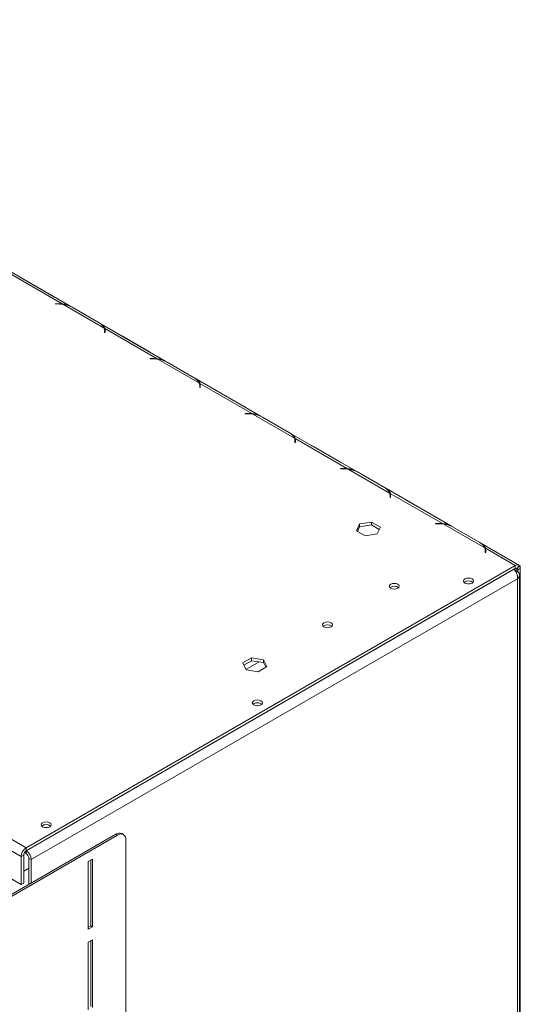
# Model space of a CAD drawing. Units: millimetres. Extents: x 83 to 2986, y 41 to 2421.
# Drawn here: x 2827 to 2986, y 653 to 966 of the extents above; entities that cross this region are included whole.
import ezdxf

# ---------------------------------------------------------------- set-up
doc = ezdxf.new("R2010")
doc.units = ezdxf.units.MM
doc.header["$LTSCALE"] = 12

msp = doc.modelspace()

# ---------------------------------------------------------------- linework, layer by layer
at = {"color": 7, "linetype": 'Continuous', "lineweight": 15}
for p, q in [((2373.19405483, 965.98261113), (2828.95973064, 702.87468689)), ((2371.60306457, 963.22693518), (2827.36874038, 700.11901094)), ((2843.13272967, 874.85676442), (2822.25210517, 886.91089236)), ((2840.35243411, 875.70100587), (2823.71453272, 885.3058619)), ((2837.92197636, 877.88403209), (2829.32697098, 882.84582308)), ((2839.34556045, 875.75012508), (2838.11853122, 875.75012508)), ((2838.11853122, 875.75012508), (2838.11853122, 875.66353192)), ((2838.11853122, 875.66353192), (2839.28342842, 875.66353192)), ((2840.35243411, 875.5283997), (2840.35243411, 875.70100587)), ((2853.74252179, 867.97107279), (2840.55325994, 875.58507159)), ((2843.5260691, 874.64902999), (2852.12107449, 869.68723899)), ((2873.36154457, 857.40604103), (2852.48092007, 869.46016897)), ((2853.8784338, 867.23801466), (2853.8784338, 866.56553382)), ((2853.8784338, 866.56553382), (2854.0284338, 866.56553382)), ((2870.58124901, 858.25028248), (2853.94334761, 867.85513851)), ((2853.94334761, 867.85513851), (2853.94334761, 866.93653009)), ((2854.0284338, 866.56553382), (2854.0284338, 867.27388272)), ((2868.15079126, 860.4333087), (2859.55578588, 865.39509969)), ((2869.57437535, 858.29940169), (2868.34734612, 858.29940169)), ((2868.34734612, 858.29940169), (2868.34734612, 858.21280853)), ((2868.34734612, 858.21280853), (2869.51224331, 858.21280853)), ((2870.58124901, 858.07767631), (2870.58124901, 858.25028248)), ((2883.97133668, 850.5203494), (2870.78207484, 858.1343482)), ((2873.754884, 857.1983066), (2882.34988938, 852.2365156)), ((2903.59035946, 839.95531764), (2882.70973497, 852.00944558)), ((2884.1072487, 849.78729127), (2884.1072487, 849.11481043)), ((2884.1072487, 849.11481043), (2884.2572487, 849.11481043)), ((2900.8100639, 840.79955909), (2884.17216251, 850.40441512)), ((2884.17216251, 850.40441512), (2884.17216251, 849.4858067)), ((2884.2572487, 849.11481043), (2884.2572487, 849.82315933)), ((2898.37960616, 842.98258531), (2889.78460077, 847.9443763)), ((2899.80319024, 840.8486783), (2898.57616102, 840.8486783)), ((2898.57616102, 840.8486783), (2898.57616102, 840.76208514)), ((2898.57616102, 840.76208514), (2899.74105821, 840.76208514)), ((2900.8100639, 840.62695292), (2900.8100639, 840.79955909)), ((2914.20015158, 833.06962601), (2901.01088973, 840.68362481)), ((2903.98369889, 839.7475832), (2912.57870428, 834.78579221)), ((2933.81917436, 822.50459425), (2912.93854986, 834.55872219)), ((2914.33606359, 832.33656788), (2914.33606359, 831.66408704)), ((2931.0388788, 823.3488357), (2914.40097741, 832.95369173)), ((2914.40097741, 832.95369173), (2914.40097741, 832.03508331)), ((2914.48606359, 831.66408704), (2914.48606359, 832.37243594)), ((2914.33606359, 831.66408704), (2914.48606359, 831.66408704)), ((2928.60842105, 825.53186192), (2920.01341567, 830.49365291)), ((2930.03200514, 823.39795491), (2928.80497591, 823.39795491)), ((2928.80497591, 823.39795491), (2928.80497591, 823.31136175)), ((2928.80497591, 823.31136175), (2929.9698731, 823.31136175)), ((2931.0388788, 823.17622953), (2931.0388788, 823.3488357)), ((2944.42896647, 815.61890262), (2931.23970463, 823.23290142)), ((2934.21251379, 822.29685981), (2942.80751917, 817.33506882)), ((2964.04798925, 805.05387086), (2943.16736476, 817.1079988)), ((2944.56487849, 814.88584449), (2944.56487849, 814.21336365)), ((2944.56487849, 814.21336365), (2944.71487849, 814.21336365)), ((2961.26769369, 805.89811231), (2944.6297923, 815.50296834)), ((2944.6297923, 815.50296834), (2944.6297923, 814.58435992)), ((2944.71487849, 814.21336365), (2944.71487849, 814.92171255)), ((2958.83723595, 808.08113853), (2950.24223056, 813.04292952)), ((2934.88894194, 805.81858946), (2933.86908734, 803.62134631)), ((2934.88894194, 804.89998105), (2934.20535779, 803.42722151)), ((2938.69509112, 806.40733899), (2934.88894194, 805.81858946)), ((2934.88894194, 804.89998105), (2934.88894194, 805.81858946)), ((2938.69509112, 805.48873057), (2934.88894194, 804.89998105)), ((2941.48138571, 804.79884536), (2938.69509112, 806.40733899)), ((2938.69509112, 805.48873057), (2938.69509112, 806.40733899)), ((2941.14511526, 804.07436175), (2938.69509112, 805.48873057)), ((2940.46153111, 802.60160221), (2941.48138571, 804.79884536)), ((2960.26082003, 805.94723152), (2959.03379081, 805.94723152)), ((2959.03379081, 805.94723152), (2959.03379081, 805.86063836)), ((2959.03379081, 805.86063836), (2960.198688, 805.86063836)), ((2961.26769369, 805.72550614), (2961.26769369, 805.89811231)), ((2974.65778137, 798.16817923), (2961.46851952, 805.78217803)), ((2964.44132869, 804.84613642), (2973.03633407, 799.88434543)), ((2933.86908734, 803.62134631), (2936.65538192, 802.01285268)), ((2936.65538192, 802.01285268), (2940.46153111, 802.60160221)), ((2985.46919266, 792.68767335), (2973.39617965, 799.65727541)), ((2984.34428408, 792.57628024), (2974.8586072, 798.05224495)), ((2974.8586072, 798.05224495), (2974.8586072, 797.13363653)), ((2974.79369338, 797.4351211), (2974.79369338, 796.76264026)), ((2974.79369338, 796.76264026), (2974.94369338, 796.76264026)), ((2974.94369338, 796.76264026), (2974.94369338, 797.47098916)), ((2985.93527434, 792.43777394), (2980.47104546, 795.59220613)), ((2828.95973064, 702.87468689), (2984.34428408, 792.57628024)), ((2828.95973064, 701.95607848), (2984.34428408, 791.65767183)), ((2983.86537979, 791.38120626), (2828.95973064, 701.95607848)), ((2985.03587492, 790.70527415), (2983.86600322, 791.3806267)), ((2984.34428408, 792.57628024), (2984.34428408, 791.65767183)), ((2984.85150781, 791.73952827), (2984.95701204, 791.67862198)), ((2985.56974, 792.61818054), (2984.95701204, 791.67862198)), ((2985.13977921, 791.95887761), (2985.13977921, 791.19829298)), ((2985.93527434, 791.65752254), (2985.13977921, 791.19829298)), ((2985.16034868, 791.99041888), (2985.93527434, 792.43777394)), ((2985.93527434, 792.43777394), (2985.93527434, 791.65752254)), ((2985.93527434, 791.65752254), (2985.93527434, 314.16736555)), ((2985.03587492, 788.38278364), (2830.5507209, 699.20040252)), ((2985.03587492, 790.70527415), (2984.5963414, 790.45153685)), ((2985.03587492, 311.9312199), (2985.03587492, 788.38278364)), ((2985.13977921, 791.19829298), (2985.13977921, 790.61756622)), ((2985.69488466, 312.60689783), (2985.69488466, 789.54403382)), ((2900.59293608, 763.23976007), (2897.8066415, 761.63126645)), ((2904.39908527, 762.65101055), (2900.59293608, 763.23976007)), ((2900.59293608, 762.32115166), (2900.59293608, 763.23976007)), ((2897.8066415, 761.63126645), (2898.8264961, 759.4340233)), ((2900.59293608, 762.32115166), (2898.14291195, 760.90678284)), ((2904.39908527, 761.73240213), (2900.59293608, 762.32115166)), ((2902.63264528, 758.84527377), (2905.41893987, 760.45376739)), ((2905.41893987, 760.45376739), (2904.39908527, 762.65101055)), ((2904.39908527, 761.73240213), (2904.39908527, 762.65101055)), ((2905.08266941, 760.25964259), (2904.39908527, 761.73240213)), ((2898.8264961, 759.4340233), (2902.63264528, 758.84527377)), ((2857.45360365, 707.23526151), (2793.81399335, 670.49689647)), ((2857.98393374, 706.92910846), (2794.34432343, 670.19074343)), ((2857.98393374, 706.92910846), (2857.45360365, 707.23526151)), ((2859.85878136, 707.11476365), (2859.32845128, 707.4209167)), ((2860.63558417, 249.15566699), (2860.63558417, 705.39784563)), ((2806.84496606, 703.08725233), (2827.36874038, 691.23912961)), ((2828.95973064, 701.03747006), (2828.39718493, 701.36222079)), ((2828.95973064, 702.87468689), (2828.95973064, 701.95607848)), ((2828.95973064, 701.03747006), (2828.95973064, 701.95607848)), ((2828.16423551, 700.5782405), (2827.36874038, 700.11901094)), ((2827.36874038, 691.23912961), (2827.36874038, 700.11901094)), ((2828.16423551, 691.69835917), (2828.16423551, 700.5782405)), ((2829.75522577, 699.65963209), (2830.5507209, 699.20040252)), ((2829.75522577, 699.65963209), (2829.75522577, 691.24532831)), ((2830.5507209, 699.20040252), (2830.5507209, 691.70455787)), ((2848.70315724, 698.50940219), (2850.02898245, 699.27478479)), ((2848.70315724, 677.07520587), (2848.70315724, 698.50940219)), ((2849.49865237, 698.96863175), (2849.49865237, 678.14674152)), ((2850.02898245, 699.27478479), (2850.02898245, 677.84058848)), ((2829.75522577, 696.41496065), (2828.16423551, 695.49650152)), ((2827.36874038, 691.23912961), (2828.16423551, 691.69835917)), ((2849.49865237, 678.14674152), (2848.70315724, 677.68751196)), ((2850.02898245, 677.84058848), (2848.70315724, 677.07520587)), ((2850.02898245, 677.84058848), (2849.49865237, 678.14674152)), ((2848.69455466, 672.89040058), (2850.02037987, 673.65578318)), ((2848.69455466, 651.45620427), (2848.69455466, 672.89040058)), ((2849.49004979, 673.34963014), (2849.49004979, 652.52773991)), ((2850.02037987, 673.65578318), (2850.02037987, 652.22158687))]:
    msp.add_line(p, q, dxfattribs=at)
at = {"color": 8, "linetype": 'Continuous', "lineweight": 15}
for p, q in [((2829.31037283, 882.83624117), (2829.32697098, 882.84582308)), ((2837.90537821, 877.87445018), (2837.92197636, 877.88403209)), ((2839.34556045, 875.6633462), (2839.34556045, 875.75012508)), ((2853.94340066, 866.93635019), (2853.8784338, 866.97385475)), ((2859.53918773, 865.38551778), (2859.55578588, 865.39509969)), ((2868.13419311, 860.42372679), (2868.15079126, 860.4333087)), ((2869.57437535, 858.21262281), (2869.57437535, 858.29940169)), ((2884.17221555, 849.4856268), (2884.1072487, 849.52313136)), ((2889.76800262, 847.93479439), (2889.78460077, 847.9443763)), ((2898.36300801, 842.9730034), (2898.37960616, 842.98258531)), ((2899.80319024, 840.76189942), (2899.80319024, 840.8486783)), ((2914.40103045, 832.03490341), (2914.33606359, 832.07240797)), ((2919.99681752, 830.484071), (2920.01341567, 830.49365291)), ((2928.5918229, 825.52228001), (2928.60842105, 825.53186192)), ((2930.03200514, 823.31117603), (2930.03200514, 823.39795491)), ((2944.62984534, 814.58418002), (2944.56487849, 814.62168458)), ((2950.22563241, 813.03334761), (2950.24223056, 813.04292952)), ((2958.8206378, 808.07155662), (2958.83723595, 808.08113853)), ((2960.26082003, 805.86045264), (2960.26082003, 805.94723152)), ((2974.85866024, 797.13345663), (2974.79369338, 797.17096119)), ((2980.45444731, 795.58262422), (2980.47104546, 795.59220613)), ((2985.13977921, 791.19829298), (2984.34415478, 791.65759718)), ((2898.78039094, 759.53335536), (2902.97204004, 761.95314288))]:
    msp.add_line(p, q, dxfattribs=at)
at = {"color": 7, "linetype": 'Continuous', "lineweight": 15, "flags": 128}
for points in [[(2829.32697098, 882.84582308), (2829.02380284, 883.00831414), (2828.9520821, 883.04307801)], [(2838.29686525, 877.64844953), (2838.2251445, 877.69649267), (2837.92197636, 877.88403209)], [(2859.55578588, 865.39509969), (2859.25261774, 865.55759075), (2859.18089699, 865.59235462)], [(2868.52568015, 860.19772614), (2868.4539594, 860.24576928), (2868.15079126, 860.4333087)], [(2889.78460077, 847.9443763), (2889.48143263, 848.10686736), (2889.40971189, 848.14163123)], [(2898.75449504, 842.74700274), (2898.68277429, 842.79504589), (2898.37960616, 842.98258531)], [(2920.01341567, 830.49365291), (2919.71024753, 830.65614397), (2919.63852678, 830.69090784)], [(2928.98330994, 825.29627935), (2928.91158919, 825.3443225), (2928.60842105, 825.53186192)], [(2950.24223056, 813.04292952), (2949.93906243, 813.20542058), (2949.86734168, 813.24018445)], [(2959.21212483, 807.84555596), (2959.14040409, 807.89359911), (2958.83723595, 808.08113853)], [(2980.47104546, 795.59220613), (2980.16787732, 795.75469719), (2980.09615657, 795.78946106)], [(2968.35699372, 788.33730855), (2968.00744766, 788.0353105), (2967.8847034, 787.67907951), (2968.00744766, 787.32284852), (2968.35699372, 787.02085047), (2968.88012637, 786.81906182), (2969.4972034, 786.74820307), (2970.11428044, 786.81906182), (2970.63741309, 787.02085047), (2970.98695915, 787.32284852), (2971.1097034, 787.67907951), (2970.98695915, 788.0353105), (2970.63741309, 788.33730855), (2970.11428044, 788.53909719), (2969.4972034, 788.60995594), (2968.88012637, 788.53909719), (2968.35699372, 788.33730855)], [(2944.78165968, 786.63691123), (2944.44024259, 786.34193639), (2944.32035286, 785.99398984), (2944.44024259, 785.64604329), (2944.78165968, 785.35106845), (2945.29262645, 785.15397256), (2945.89535286, 785.08476169), (2946.49807926, 785.15397256), (2947.00904604, 785.35106845), (2947.35046312, 785.64604329), (2947.47035286, 785.99398984), (2947.35046312, 786.34193639), (2947.00904604, 786.63691123), (2946.49807926, 786.83400711), (2945.89535286, 786.90321799), (2945.29262645, 786.83400711), (2944.78165968, 786.63691123)], [(2969.13819681, 786.77156734), (2969.4972034, 786.7943874), (2969.85620999, 786.77156734)], [(2923.56845624, 774.39078955), (2923.22703916, 774.09581471), (2923.10714942, 773.74786816), (2923.22703916, 773.39992161), (2923.56845624, 773.10494677), (2924.07942301, 772.90785089), (2924.68214942, 772.83864002), (2925.28487583, 772.90785089), (2925.7958426, 773.10494677), (2926.13725968, 773.39992161), (2926.25714942, 773.74786816), (2926.13725968, 774.09581471), (2925.7958426, 774.39078955), (2925.28487583, 774.58788544), (2924.68214942, 774.65709631), (2924.07942301, 774.58788544), (2923.56845624, 774.39078955)], [(2901.27023785, 749.60894874), (2900.92069179, 749.30695069), (2900.79794754, 748.9507197), (2900.92069179, 748.59448871), (2901.27023785, 748.29249066), (2901.7933705, 748.09070202), (2902.41044754, 748.01984327), (2903.02752457, 748.09070202), (2903.55065722, 748.29249066), (2903.90020328, 748.59448871), (2904.02294754, 748.9507197), (2903.90020328, 749.30695069), (2903.55065722, 749.60894874), (2903.02752457, 749.81073739), (2902.41044754, 749.88159614), (2901.7933705, 749.81073739), (2901.27023785, 749.60894874)], [(2902.05144095, 748.04320753), (2902.41044754, 748.0660276), (2902.76945412, 748.04320753)], [(2834.18348199, 710.88058894), (2833.83393592, 710.57859089), (2833.71119167, 710.2223599), (2833.83393592, 709.86612891), (2834.18348199, 709.56413086), (2834.70661464, 709.36234221), (2835.32369167, 709.29148346), (2835.94076871, 709.36234221), (2836.46390136, 709.56413086), (2836.81344742, 709.86612891), (2836.93619167, 710.2223599), (2836.81344742, 710.57859089), (2836.46390136, 710.88058894), (2835.94076871, 711.08237758), (2835.32369167, 711.15323633), (2834.70661464, 711.08237758), (2834.18348199, 710.88058894)], [(2834.96468508, 709.31484773), (2835.32369167, 709.3376678), (2835.68269826, 709.31484773)]]:
    msp.add_lwpolyline(points, dxfattribs=at)
at = {"color": 7, "linetype": 'Continuous', "lineweight": 15}
for centre, radius, start, end in [((2839.2872385, 865.41025063), 10.253282, 82.9073169256, 90.0212909228), ((2839.34744908, 865.44454356), 10.30558169, 84.4037066355, 90.0105002086), ((2839.68723086, 867.64586967), 7.9862966, 61.2702978709, 83.7746393589), ((2850.50736508, 866.53853251), 3.53813659, 23.8839535599, 62.864898808), ((2851.79796048, 867.23141468), 2.08048378, 0.1817613156, 20.8254504275), ((2851.97815276, 867.27061115), 2.05028365, 0.0914248713, 16.5645779698), ((2851.95063624, 866.34606102), 2.07835328, 6.0616999001, 16.5053147528), ((2869.5160534, 847.95952724), 10.253282, 82.9073169256, 90.0212909228), ((2869.57626398, 847.99382017), 10.30558169, 84.4037066355, 90.0105002086), ((2869.91604576, 850.19514628), 7.9862966, 61.2702978709, 83.7746393589), ((2880.73617998, 849.08780912), 3.53813659, 23.8839535599, 62.864898808), ((2882.02677538, 849.78069129), 2.08048378, 0.1817613154, 20.8254504277), ((2882.20696766, 849.81988776), 2.05028365, 0.0914248713, 16.5645779696), ((2882.17945113, 848.89533763), 2.07835328, 6.0616999002, 16.5053147527), ((2899.74486829, 830.50880385), 10.253282, 82.9073169256, 90.0212909228), ((2899.80507888, 830.54309678), 10.30558169, 84.4037066355, 90.0105002086), ((2900.14486066, 832.74442289), 7.9862966, 61.2702978709, 83.7746393589), ((2910.96499487, 831.63708573), 3.53813659, 23.8839535599, 62.864898808), ((2912.25559028, 832.3299679), 2.08048378, 0.1817613154, 20.8254504276), ((2912.43578255, 832.36916437), 2.05028365, 0.0914248713, 16.5645779697), ((2912.40826603, 831.44461424), 2.07835328, 6.0616999003, 16.5053147526), ((2929.97368319, 813.05808046), 10.253282, 82.9073169256, 90.0212909228), ((2930.03389377, 813.09237339), 10.30558169, 84.4037066355, 90.0105002086), ((2930.37367555, 815.2936995), 7.9862966, 61.2702978709, 83.7746393589), ((2941.19380977, 814.18636234), 3.53813659, 23.8839535599, 62.864898808), ((2942.48440517, 814.87924451), 2.08048378, 0.1817613154, 20.8254504276), ((2942.66459745, 814.91844098), 2.05028365, 0.0914248713, 16.5645779696), ((2942.63708092, 813.99389085), 2.07835328, 6.0616999001, 16.5053147528), ((2960.20249808, 795.60735707), 10.253282, 82.9073169256, 90.0212909228), ((2960.26270867, 795.64165), 10.30558169, 84.4037066355, 90.0105002086), ((2960.60249045, 797.84297611), 7.9862966, 61.2702978709, 83.7746393589), ((2971.42262466, 796.73563895), 3.53813659, 23.8839535599, 62.864898808), ((2972.71322007, 797.42852112), 2.08048378, 0.1817613154, 20.8254504276), ((2972.89341234, 797.46771759), 2.05028365, 0.0914248713, 16.5645779697), ((2972.86589582, 796.54316746), 2.07835328, 6.0616999, 16.5053147529), ((2984.98690692, 791.72289637), 1.0682828, 56.935734048, 126.9808092504), ((2984.6655955, 791.23097989), 0.5341414, 56.9357340481, 126.9808092504), ((2945.89535286, 783.88399971), 2.13831026, 50.5300514079, 129.4699485921), ((2969.4972034, 785.51203595), 2.24042322, 50.5469106889, 129.4530893086), ((2969.4972034, 785.55166251), 2.17938943, 49.9429225008, 130.0570774993), ((2924.68214942, 771.63787803), 2.13831026, 50.5300514081, 129.4699485919), ((2902.41044754, 746.78367614), 2.24042322, 50.5469106515, 129.4530893472), ((2902.41044754, 746.82330271), 2.17938943, 49.9429226096, 130.0570773862), ((2835.32369167, 708.05531634), 2.24042322, 50.5469105453, 129.4530894555), ((2835.32369167, 708.09494291), 2.17938943, 49.9429224702, 130.0570775305), ((2858.55205386, 705.70195652), 1.88616463, 65.6928809539, 125.6175774752), ((2859.01905529, 705.66007262), 1.63765949, 350.7859630095, 129.2032852357), ((2830.82297661, 699.96182402), 3.45781082, 122.60547834, 177.3945215143), ((2829.89135363, 700.49964704), 1.72890541, 122.60547834, 177.3945215143), ((2827.09648467, 699.04321561), 3.45781082, 2.6054784857, 57.39452166), ((2828.02810766, 699.58103863), 1.72890541, 2.6054784856, 57.39452166)]:
    msp.add_arc(centre, radius, start, end, dxfattribs=at)
for points, knots in [([(2842.68615338, 875.04465533), (2842.57496611, 875.10576879), (2842.22914561, 875.2958471), (2841.4232373, 875.58886082), (2840.74099205, 875.66031226), (2840.35243411, 875.70100587)], [0, 0, 0, 0, 0.1694287431, 0.5269662004, 1, 1, 1, 1]), ([(2853.94334761, 867.85513851), (2853.90438281, 868.06681191), (2853.83822738, 868.42619643), (2853.49715397, 868.86287786), (2852.90669022, 869.20328354), (2852.50397418, 869.43545161)], [0, 0, 0, 0, 0.3130232177, 0.5314588231, 1, 1, 1, 1]), ([(2872.91496827, 857.59393194), (2872.80378101, 857.6550454), (2872.4579605, 857.84512371), (2871.65205219, 858.13813742), (2870.96980695, 858.20958887), (2870.58124901, 858.25028248)], [0, 0, 0, 0, 0.1694287431, 0.52696620039, 1, 1, 1, 1]), ([(2884.17216251, 850.40441512), (2884.13319771, 850.61608852), (2884.06704227, 850.97547304), (2883.72596886, 851.41215447), (2883.13550512, 851.75256015), (2882.73278907, 851.98472822)], [0, 0, 0, 0, 0.3130232178, 0.5314588231, 1, 1, 1, 1]), ([(2903.14378317, 840.14320855), (2903.0325959, 840.20432201), (2902.6867754, 840.39440032), (2901.88086709, 840.68741403), (2901.19862185, 840.75886548), (2900.8100639, 840.79955909)], [0, 0, 0, 0, 0.1694287431, 0.5269662003, 1, 1, 1, 1]), ([(2914.40097741, 832.95369173), (2914.3620126, 833.16536513), (2914.29585717, 833.52474965), (2913.95478376, 833.96143108), (2913.36432002, 834.30183676), (2912.96160397, 834.53400483)], [0, 0, 0, 0, 0.3130232178, 0.5314588231, 1, 1, 1, 1]), ([(2933.37259807, 822.69248516), (2933.2614108, 822.75359862), (2932.9155903, 822.94367693), (2932.10968199, 823.23669064), (2931.42743674, 823.30814208), (2931.0388788, 823.3488357)], [0, 0, 0, 0, 0.1694287431, 0.5269662003, 1, 1, 1, 1]), ([(2944.6297923, 815.50296834), (2944.5908275, 815.71464174), (2944.52467206, 816.07402626), (2944.18359865, 816.51070769), (2943.59313491, 816.85111337), (2943.19041886, 817.08328144)], [0, 0, 0, 0, 0.3130232178, 0.5314588231, 1, 1, 1, 1]), ([(2963.60141296, 805.24176177), (2963.49022569, 805.30287523), (2963.14440519, 805.49295354), (2962.33849688, 805.78596725), (2961.65625164, 805.85741869), (2961.26769369, 805.89811231)], [0, 0, 0, 0, 0.1694287431, 0.5269662003, 1, 1, 1, 1]), ([(2974.8586072, 798.05224495), (2974.8196424, 798.26391835), (2974.75348696, 798.62330287), (2974.41241355, 799.0599843), (2973.82194981, 799.40038998), (2973.41923376, 799.63255805)], [0, 0, 0, 0, 0.3130232177, 0.5314588231, 1, 1, 1, 1]), ([(2983.86537979, 791.38120626), (2983.93975234, 791.31585407), (2984.09065403, 791.18325468), (2984.30817112, 790.92269451), (2984.51199804, 790.62164144), (2984.69122825, 790.28867548), (2984.84250331, 789.9280111), (2984.95734074, 789.55555319), (2985.03331706, 789.17467333), (2985.06052441, 788.8522739), (2985.05824793, 788.58727584), (2985.04335731, 788.45117363), (2985.03587492, 788.38278364)], [0, 0, 0, 0, 0.1073354282, 0.2177832479, 0.325123228, 0.4355760069, 0.542915997, 0.6533687878, 0.7607087332, 0.8711614769, 0.9352599416, 1, 1, 1, 1]), ([(2985.03587492, 788.38278364), (2985.05784973, 788.40012078), (2985.12395476, 788.45227469), (2985.22618268, 788.54444521), (2985.33763795, 788.66153443), (2985.41957221, 788.76451655), (2985.5202806, 788.91120594), (2985.61079056, 789.085859), (2985.66419399, 789.26629438), (2985.69169815, 789.42560639), (2985.69899392, 789.56273733), (2985.68378485, 789.7225302), (2985.65891007, 789.8372427), (2985.61008802, 789.99460276), (2985.527607, 790.170899), (2985.41007953, 790.33817428), (2985.30073808, 790.46655545), (2985.19225089, 790.57827307), (2985.08812979, 790.66283524), (2985.03587492, 790.70527415)], [0, 0, 0, 0, 0.0267327741, 0.08041802794, 0.13487363185, 0.19011834665, 0.21787414661, 0.3255482741, 0.40787026485, 0.43562732561, 0.51601417578, 0.57047216578, 0.62571937127, 0.65347643493, 0.76115052858, 0.84347249248, 0.87122954389, 0.93537444446, 1, 1, 1, 1])]:
    msp.add_open_spline(points, degree=3, knots=knots, dxfattribs=at)

doc.saveas('drawing.dxf')
